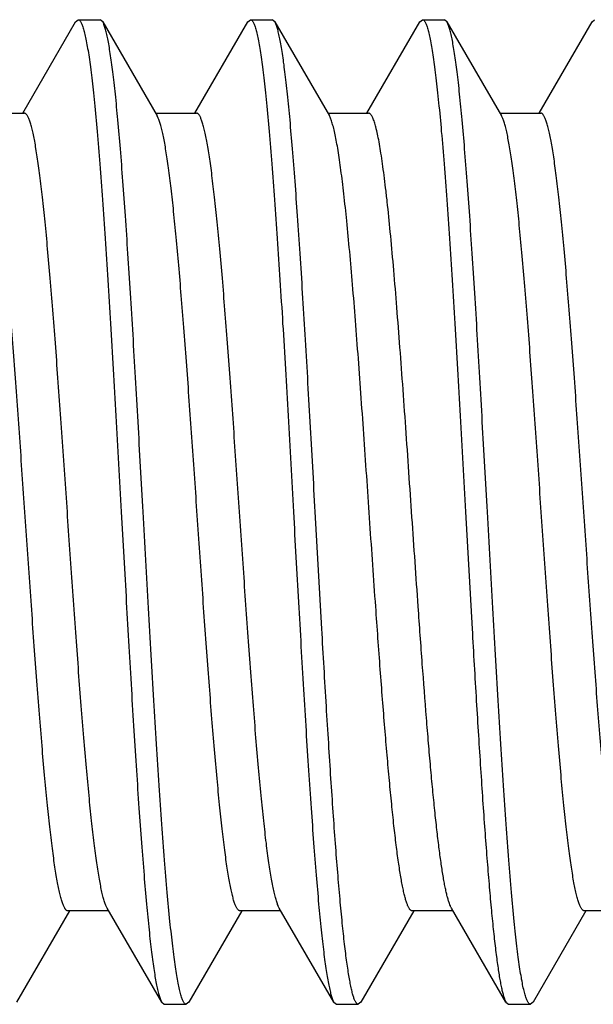
# Model space of a CAD drawing. Units: inches. Extents: x 0 to 11, y 0 to 8.5.
# Drawn here: x 8 to 8.1, y 1.5 to 1.6 of the extents above; entities that cross this region are included whole.
import ezdxf

# ---------------------------------------------------------------- set-up
doc = ezdxf.new("R2010")
doc.units = ezdxf.units.IN
doc.header["$LTSCALE"] = 0.605
doc.header["$MEASUREMENT"] = 0
doc.layers.get('0').update_dxf_attribs({"linetype": 'CONTINUOUS'})

msp = doc.modelspace()

# ---------------------------------------------------------------- linework, layer by layer
at = {"color": 7, "linetype": 'CONTINUOUS'}
for p, q in [((7.99033, 1.61712), (7.9988, 1.6317)), ((7.9988, 1.6317), (7.99922, 1.63207)), ((7.99922, 1.63207), (8.00272, 1.63207)), ((8.00314, 1.6317), (8.00272, 1.63207)), ((8.00314, 1.6317), (8.01187, 1.61667)), ((8.01789, 1.61712), (8.02636, 1.6317)), ((8.02636, 1.6317), (8.02678, 1.63207)), ((8.02678, 1.63207), (8.03028, 1.63207)), ((8.0307, 1.6317), (8.03028, 1.63207)), ((8.0307, 1.6317), (8.03943, 1.61667)), ((8.04545, 1.61712), (8.05392, 1.6317)), ((8.05392, 1.6317), (8.05434, 1.63207)), ((8.05434, 1.63207), (8.05784, 1.63207)), ((8.05826, 1.6317), (8.05784, 1.63207)), ((8.05826, 1.6317), (8.06699, 1.61667)), ((8.07301, 1.61712), (8.08148, 1.6317)), ((8.08148, 1.6317), (8.0819, 1.63207)), ((7.98405, 1.61712), (7.99059, 1.61712)), ((8.01161, 1.61712), (8.01815, 1.61712)), ((8.01204, 1.61633), (8.01187, 1.61667)), ((8.03917, 1.61712), (8.04571, 1.61712)), ((8.06673, 1.61712), (8.07327, 1.61712)), ((8.03822, 1.53464), (8.03717, 1.55332)), ((8.06123, 1.55332), (8.06228, 1.53464)), ((8.01258, 1.47493), (8.00385, 1.48997)), ((8.04014, 1.47493), (8.03141, 1.48997)), ((8.0677, 1.47493), (8.05897, 1.48997)), ((7.99783, 1.48952), (7.98936, 1.47493)), ((8.00411, 1.48952), (7.99757, 1.48952)), ((8.02539, 1.48952), (8.01692, 1.47493)), ((8.03167, 1.48952), (8.02513, 1.48952)), ((8.05295, 1.48952), (8.04448, 1.47493)), ((8.05923, 1.48952), (8.05269, 1.48952)), ((8.08051, 1.48952), (8.07204, 1.47493)), ((8.08679, 1.48952), (8.08025, 1.48952)), ((8.01258, 1.47493), (8.013, 1.47457)), ((8.013, 1.47457), (8.0165, 1.47457)), ((8.01692, 1.47493), (8.0165, 1.47457)), ((8.04014, 1.47493), (8.04056, 1.47457)), ((8.04056, 1.47457), (8.04406, 1.47457)), ((8.04448, 1.47493), (8.04406, 1.47457)), ((8.0677, 1.47493), (8.06812, 1.47457)), ((8.06812, 1.47457), (8.07162, 1.47457)), ((8.07204, 1.47493), (8.07162, 1.47457))]:
    msp.add_line(p, q, dxfattribs=at)
for points, knots in [([(7.99922, 1.63207), (7.99924, 1.63207), (7.99928, 1.63206), (7.99933, 1.63205), (7.99938, 1.63202), (7.99946, 1.63196), (7.99955, 1.63185), (7.99966, 1.63168), (7.99977, 1.63146), (7.99987, 1.6312), (7.99998, 1.6309), (8.00009, 1.63054), (8.0002, 1.63014), (8.00034, 1.62952), (8.00053, 1.62862), (8.00074, 1.62741), (8.00096, 1.62602), (8.00117, 1.62445), (8.00138, 1.62271), (8.0016, 1.62081), (8.00189, 1.61795), (8.00226, 1.614), (8.00269, 1.60883), (8.00311, 1.60312), (8.00354, 1.59693), (8.00397, 1.59032), (8.0044, 1.58336), (8.00483, 1.57611), (8.0054, 1.56606), (8.00583, 1.55844), (8.00611, 1.55332)], [0, 0, 0, 0, 0.000683, 0.001397, 0.002172, 0.003029, 0.005047, 0.007539, 0.010548, 0.014096, 0.018198, 0.022859, 0.028084, 0.033875, 0.04715, 0.062672, 0.080416, 0.100346, 0.12242, 0.146588, 0.172795, 0.231079, 0.296724, 0.369108, 0.447541, 0.531273, 0.619503, 0.711385, 0.806036, 1, 1, 1, 1]), ([(8.00961, 1.55332), (8.00934, 1.55813), (8.00894, 1.5653), (8.0084, 1.57476), (8.008, 1.58162), (8.0076, 1.58824), (8.00719, 1.59456), (8.00679, 1.60054), (8.00639, 1.60611), (8.00599, 1.61124), (8.00559, 1.61587), (8.00525, 1.61941), (8.00497, 1.62196), (8.00477, 1.62366), (8.00456, 1.62521), (8.00436, 1.62661), (8.00416, 1.62786), (8.00396, 1.62894), (8.00379, 1.62974), (8.00365, 1.6303), (8.00355, 1.63066), (8.00345, 1.63098), (8.00335, 1.63126), (8.00325, 1.6315), (8.00318, 1.63164), (8.00314, 1.6317)], [0, 0, 0, 0, 0.18357, 0.273411, 0.360939, 0.445414, 0.526122, 0.602381, 0.673549, 0.739027, 0.798265, 0.85077, 0.874361, 0.896111, 0.915978, 0.933924, 0.949915, 0.963925, 0.975935, 0.981187, 0.985938, 0.990189, 0.993944, 0.997211, 1, 1, 1, 1]), ([(8.02678, 1.63207), (8.0268, 1.63207), (8.02684, 1.63206), (8.02689, 1.63205), (8.02694, 1.63202), (8.02702, 1.63196), (8.02711, 1.63185), (8.02722, 1.63168), (8.02733, 1.63146), (8.02743, 1.6312), (8.02754, 1.6309), (8.02765, 1.63054), (8.02776, 1.63014), (8.0279, 1.62952), (8.02809, 1.62862), (8.0283, 1.62741), (8.02852, 1.62602), (8.02873, 1.62445), (8.02894, 1.62271), (8.02916, 1.62081), (8.02945, 1.61795), (8.02982, 1.614), (8.03025, 1.60883), (8.03067, 1.60312), (8.0311, 1.59693), (8.03153, 1.59032), (8.03196, 1.58336), (8.03239, 1.57611), (8.03296, 1.56606), (8.03339, 1.55844), (8.03367, 1.55332)], [0, 0, 0, 0, 0.000683, 0.001397, 0.002172, 0.003029, 0.005047, 0.007539, 0.010548, 0.014096, 0.018198, 0.022859, 0.028084, 0.033875, 0.04715, 0.062672, 0.080416, 0.100346, 0.12242, 0.146588, 0.172795, 0.231079, 0.296724, 0.369108, 0.447541, 0.531273, 0.619503, 0.711385, 0.806036, 1, 1, 1, 1]), ([(8.03717, 1.55332), (8.0369, 1.55813), (8.0365, 1.5653), (8.03596, 1.57476), (8.03556, 1.58162), (8.03516, 1.58824), (8.03475, 1.59456), (8.03435, 1.60054), (8.03395, 1.60611), (8.03355, 1.61124), (8.03315, 1.61587), (8.03281, 1.61941), (8.03253, 1.62196), (8.03233, 1.62366), (8.03212, 1.62521), (8.03192, 1.62661), (8.03172, 1.62786), (8.03152, 1.62894), (8.03135, 1.62974), (8.03121, 1.6303), (8.03111, 1.63066), (8.03101, 1.63098), (8.03091, 1.63126), (8.03081, 1.6315), (8.03074, 1.63164), (8.0307, 1.6317)], [0, 0, 0, 0, 0.18357, 0.273411, 0.360939, 0.445414, 0.526122, 0.602381, 0.673549, 0.739027, 0.798265, 0.85077, 0.874361, 0.896111, 0.915979, 0.933924, 0.949915, 0.963925, 0.975935, 0.981187, 0.985938, 0.990189, 0.993944, 0.997211, 1, 1, 1, 1]), ([(8.05434, 1.63207), (8.05436, 1.63207), (8.0544, 1.63206), (8.05445, 1.63205), (8.0545, 1.63202), (8.05458, 1.63196), (8.05467, 1.63185), (8.05478, 1.63168), (8.05489, 1.63146), (8.05499, 1.6312), (8.0551, 1.6309), (8.05521, 1.63054), (8.05532, 1.63014), (8.05546, 1.62952), (8.05565, 1.62862), (8.05586, 1.62741), (8.05608, 1.62602), (8.05629, 1.62445), (8.0565, 1.62271), (8.05672, 1.62081), (8.05701, 1.61795), (8.05738, 1.614), (8.05781, 1.60883), (8.05823, 1.60312), (8.05866, 1.59693), (8.05909, 1.59032), (8.05952, 1.58336), (8.05995, 1.57611), (8.06052, 1.56606), (8.06095, 1.55844), (8.06123, 1.55332)], [0, 0, 0, 0, 0.000683, 0.001397, 0.002172, 0.003029, 0.005047, 0.007539, 0.010548, 0.014096, 0.018198, 0.022859, 0.028084, 0.033875, 0.04715, 0.062672, 0.080416, 0.100346, 0.12242, 0.146588, 0.172795, 0.231079, 0.296724, 0.369108, 0.447541, 0.531273, 0.619503, 0.711385, 0.806036, 1, 1, 1, 1]), ([(8.06473, 1.55332), (8.06446, 1.55813), (8.06406, 1.5653), (8.06352, 1.57476), (8.06312, 1.58162), (8.06272, 1.58824), (8.06231, 1.59456), (8.06191, 1.60054), (8.06151, 1.60611), (8.06111, 1.61124), (8.06071, 1.61587), (8.06037, 1.61941), (8.06009, 1.62196), (8.05989, 1.62366), (8.05968, 1.62521), (8.05948, 1.62661), (8.05928, 1.62786), (8.05908, 1.62894), (8.05891, 1.62974), (8.05877, 1.6303), (8.05867, 1.63066), (8.05857, 1.63098), (8.05847, 1.63126), (8.05837, 1.6315), (8.0583, 1.63164), (8.05826, 1.6317)], [0, 0, 0, 0, 0.18357, 0.273411, 0.360939, 0.445414, 0.526122, 0.602381, 0.673549, 0.739027, 0.798265, 0.85077, 0.874361, 0.896111, 0.915978, 0.933924, 0.949915, 0.963925, 0.975935, 0.981187, 0.985938, 0.990189, 0.993944, 0.997211, 1, 1, 1, 1]), ([(7.99757, 1.48952), (7.99753, 1.48952), (7.99746, 1.48953), (7.99735, 1.48959), (7.99725, 1.48968), (7.99715, 1.48981), (7.99704, 1.48997), (7.99694, 1.49017), (7.99684, 1.4904), (7.99673, 1.49066), (7.99663, 1.49096), (7.99649, 1.49143), (7.99631, 1.49211), (7.99611, 1.49302), (7.9959, 1.49406), (7.99569, 1.49524), (7.99549, 1.49655), (7.99528, 1.49798), (7.995, 1.50013), (7.99464, 1.50311), (7.99423, 1.50702), (7.99382, 1.51135), (7.99341, 1.51604), (7.993, 1.52107), (7.99259, 1.52639), (7.99218, 1.53194), (7.99162, 1.53969), (7.99093, 1.54958), (7.99012, 1.56147), (7.98943, 1.57127), (7.98888, 1.57886), (7.98846, 1.58424), (7.98805, 1.58934), (7.98764, 1.59413), (7.98723, 1.59855), (7.98682, 1.60257), (7.98647, 1.60565), (7.98618, 1.60788), (7.98598, 1.60938), (7.98577, 1.61075), (7.98556, 1.61199), (7.98536, 1.6131), (7.98515, 1.61408), (7.98495, 1.61493), (7.98477, 1.61555), (7.98463, 1.61597), (7.98452, 1.61623), (7.98442, 1.61647), (7.98435, 1.61661), (7.98431, 1.61667)], [0, 0, 0, 0, 0.00082, 0.001728, 0.002792, 0.004055, 0.00554, 0.007263, 0.009232, 0.011454, 0.013932, 0.016668, 0.022916, 0.030198, 0.038507, 0.04783, 0.058149, 0.069446, 0.081697, 0.108956, 0.139695, 0.173645, 0.210511, 0.249966, 0.291664, 0.335234, 0.38029, 0.473255, 0.567266, 0.658993, 0.702978, 0.745188, 0.785248, 0.822804, 0.857526, 0.889109, 0.917277, 0.930004, 0.94179, 0.95261, 0.962442, 0.971269, 0.979075, 0.98585, 0.991589, 0.994072, 0.996299, 0.998273, 1, 1, 1, 1]), ([(8.00385, 1.48997), (8.00381, 1.49003), (8.00374, 1.49017), (8.00364, 1.4904), (8.00353, 1.49067), (8.00339, 1.49109), (8.00321, 1.49171), (8.00301, 1.49255), (8.0028, 1.49353), (8.0026, 1.49464), (8.00239, 1.49589), (8.00218, 1.49726), (8.00198, 1.49876), (8.00169, 1.50099), (8.00134, 1.50407), (8.00093, 1.50809), (8.00052, 1.51251), (8.00011, 1.51729), (7.99969, 1.5224), (7.99928, 1.52778), (7.99873, 1.53537), (7.99804, 1.54516), (7.99722, 1.55705), (7.99654, 1.56695), (7.99598, 1.57469), (7.99557, 1.58025), (7.99516, 1.58556), (7.99475, 1.59059), (7.99434, 1.59529), (7.99392, 1.59961), (7.99351, 1.60352), (7.99316, 1.6065), (7.99288, 1.60866), (7.99267, 1.61009), (7.99246, 1.6114), (7.99226, 1.61258), (7.99205, 1.61362), (7.99185, 1.61453), (7.99167, 1.6152), (7.99153, 1.61567), (7.99142, 1.61597), (7.99132, 1.61624), (7.99122, 1.61647), (7.99111, 1.61667), (7.99101, 1.61683), (7.99091, 1.61695), (7.9908, 1.61705), (7.9907, 1.6171), (7.99062, 1.61712), (7.99059, 1.61712)], [0, 0, 0, 0, 0.001727, 0.003701, 0.005928, 0.008411, 0.01415, 0.020925, 0.028731, 0.037558, 0.047391, 0.05821, 0.069996, 0.082723, 0.110891, 0.142474, 0.177196, 0.214752, 0.254812, 0.297022, 0.341007, 0.432734, 0.526745, 0.61971, 0.664766, 0.708336, 0.750034, 0.789489, 0.826355, 0.860305, 0.891044, 0.918303, 0.930554, 0.941851, 0.95217, 0.961493, 0.969802, 0.977084, 0.983332, 0.986068, 0.988546, 0.990768, 0.992737, 0.99446, 0.995945, 0.997207, 0.998272, 0.99918, 1, 1, 1, 1]), ([(8.02513, 1.48952), (8.02509, 1.48952), (8.02502, 1.48953), (8.02492, 1.48959), (8.02481, 1.48968), (8.02471, 1.4898), (8.02461, 1.48996), (8.02451, 1.49015), (8.02441, 1.49037), (8.02431, 1.49063), (8.0242, 1.49093), (8.02406, 1.49138), (8.02389, 1.49204), (8.02368, 1.49293), (8.02348, 1.49395), (8.02328, 1.49509), (8.02307, 1.49637), (8.02287, 1.49777), (8.02259, 1.49987), (8.02224, 1.50278), (8.02184, 1.5066), (8.02143, 1.51082), (8.02103, 1.51541), (8.02062, 1.52033), (8.02021, 1.52554), (8.0198, 1.53099), (8.01926, 1.5386), (8.01858, 1.54835), (8.01778, 1.5601), (8.0171, 1.5698), (8.01655, 1.57735), (8.01614, 1.58273), (8.01573, 1.58786), (8.01533, 1.59268), (8.01492, 1.59716), (8.01452, 1.60127), (8.01411, 1.60495), (8.01376, 1.60775), (8.01348, 1.60975), (8.01328, 1.61107), (8.01307, 1.61227), (8.01287, 1.61334), (8.01267, 1.61427), (8.01247, 1.61508), (8.01229, 1.61567), (8.01215, 1.61607), (8.01208, 1.61624), (8.01204, 1.61633)], [0, 0, 0, 0, 0.000811, 0.001708, 0.002756, 0.003996, 0.005453, 0.007142, 0.009071, 0.011247, 0.013672, 0.016349, 0.022461, 0.029584, 0.037712, 0.046832, 0.056928, 0.067982, 0.079972, 0.106658, 0.136766, 0.170042, 0.206202, 0.244935, 0.285909, 0.328769, 0.373147, 0.464912, 0.558036, 0.649304, 0.693254, 0.73557, 0.775888, 0.81386, 0.84916, 0.881485, 0.910561, 0.936143, 0.947557, 0.958021, 0.967516, 0.976024, 0.983532, 0.990031, 0.995517, 0.997883, 1, 1, 1, 1]), ([(8.03141, 1.48997), (8.03137, 1.49003), (8.0313, 1.49017), (8.0312, 1.4904), (8.03109, 1.49067), (8.03095, 1.49109), (8.03077, 1.49171), (8.03057, 1.49255), (8.03036, 1.49353), (8.03016, 1.49464), (8.02995, 1.49589), (8.02974, 1.49726), (8.02954, 1.49876), (8.02925, 1.50099), (8.0289, 1.50407), (8.02849, 1.50809), (8.02808, 1.51251), (8.02767, 1.51729), (8.02725, 1.5224), (8.02684, 1.52778), (8.02629, 1.53537), (8.0256, 1.54516), (8.02478, 1.55705), (8.0241, 1.56695), (8.02354, 1.57469), (8.02313, 1.58025), (8.02272, 1.58556), (8.02231, 1.59059), (8.0219, 1.59529), (8.02148, 1.59961), (8.02107, 1.60352), (8.02072, 1.6065), (8.02044, 1.60866), (8.02023, 1.61009), (8.02002, 1.6114), (8.01982, 1.61258), (8.01961, 1.61362), (8.01941, 1.61453), (8.01923, 1.6152), (8.01909, 1.61567), (8.01898, 1.61597), (8.01888, 1.61624), (8.01878, 1.61647), (8.01867, 1.61667), (8.01857, 1.61683), (8.01847, 1.61695), (8.01836, 1.61705), (8.01826, 1.6171), (8.01818, 1.61712), (8.01815, 1.61712)], [0, 0, 0, 0, 0.001727, 0.003702, 0.005928, 0.008411, 0.01415, 0.020925, 0.028731, 0.037558, 0.04739, 0.05821, 0.069996, 0.082723, 0.110891, 0.142474, 0.177196, 0.214752, 0.254812, 0.297022, 0.341007, 0.432734, 0.526745, 0.61971, 0.664767, 0.708336, 0.750034, 0.789489, 0.826355, 0.860305, 0.891044, 0.918303, 0.930554, 0.941851, 0.95217, 0.961493, 0.969802, 0.977084, 0.983332, 0.986067, 0.988545, 0.990768, 0.992737, 0.99446, 0.995945, 0.997207, 0.998272, 0.99918, 1, 1, 1, 1]), ([(8.04685, 1.53819), (8.04653, 1.54264), (8.04607, 1.54933), (8.04546, 1.55826), (8.045, 1.56492), (8.04454, 1.57145), (8.04408, 1.57778), (8.04362, 1.58383), (8.04316, 1.58955), (8.0427, 1.59486), (8.04224, 1.5997), (8.04184, 1.60342), (8.04152, 1.60613), (8.04129, 1.60794), (8.04106, 1.6096), (8.04083, 1.61111), (8.0406, 1.61245), (8.04037, 1.61362), (8.04018, 1.6145), (8.04001, 1.61511), (8.0399, 1.61551), (8.03978, 1.61586), (8.03967, 1.61617), (8.03955, 1.61644), (8.03947, 1.6166), (8.03943, 1.61667)], [0, 0, 0, 0, 0.169477, 0.255067, 0.339958, 0.423206, 0.503886, 0.581103, 0.654, 0.721769, 0.783665, 0.839007, 0.864029, 0.887194, 0.908441, 0.927715, 0.944968, 0.960162, 0.973265, 0.979028, 0.984264, 0.988974, 0.993161, 0.996833, 1, 1, 1, 1]), ([(8.05365, 1.53819), (8.05331, 1.54295), (8.05282, 1.55012), (8.05216, 1.55966), (8.05167, 1.56676), (8.05118, 1.57368), (8.05068, 1.58034), (8.05019, 1.58666), (8.0497, 1.59255), (8.04921, 1.59795), (8.04879, 1.60209), (8.04845, 1.60511), (8.0482, 1.60712), (8.04795, 1.60897), (8.04771, 1.61064), (8.04746, 1.61212), (8.04722, 1.61342), (8.047, 1.61438), (8.04683, 1.61505), (8.04671, 1.61548), (8.04659, 1.61586), (8.04646, 1.61619), (8.04634, 1.61647), (8.04622, 1.6167), (8.04609, 1.61688), (8.04599, 1.617), (8.0459, 1.61706), (8.04584, 1.61709), (8.04577, 1.61711), (8.04573, 1.61712), (8.04571, 1.61712)], [0, 0, 0, 0, 0.179847, 0.270549, 0.360231, 0.447752, 0.531999, 0.611902, 0.686447, 0.754691, 0.815775, 0.843389, 0.868935, 0.892335, 0.91352, 0.932429, 0.94901, 0.963225, 0.969438, 0.975053, 0.98007, 0.984495, 0.988335, 0.991606, 0.994333, 0.996567, 0.997526, 0.998402, 0.999217, 1, 1, 1, 1]), ([(8.08025, 1.48952), (8.08021, 1.48952), (8.08014, 1.48953), (8.08003, 1.48959), (8.07993, 1.48968), (8.07983, 1.48981), (8.07972, 1.48997), (8.07962, 1.49017), (8.07952, 1.4904), (8.07941, 1.49066), (8.07931, 1.49096), (8.07917, 1.49143), (8.07899, 1.49211), (8.07879, 1.49302), (8.07858, 1.49406), (8.07837, 1.49524), (8.07817, 1.49655), (8.07796, 1.49798), (8.07768, 1.50013), (8.07732, 1.50311), (8.07691, 1.50702), (8.0765, 1.51135), (8.07609, 1.51604), (8.07568, 1.52107), (8.07527, 1.52639), (8.07486, 1.53194), (8.0743, 1.53969), (8.07361, 1.54958), (8.0728, 1.56147), (8.07211, 1.57127), (8.07156, 1.57886), (8.07114, 1.58424), (8.07073, 1.58934), (8.07032, 1.59413), (8.06991, 1.59855), (8.0695, 1.60257), (8.06915, 1.60565), (8.06886, 1.60788), (8.06866, 1.60938), (8.06845, 1.61075), (8.06824, 1.61199), (8.06804, 1.6131), (8.06783, 1.61408), (8.06763, 1.61493), (8.06745, 1.61555), (8.06731, 1.61597), (8.0672, 1.61623), (8.0671, 1.61647), (8.06703, 1.61661), (8.06699, 1.61667)], [0, 0, 0, 0, 0.00082, 0.001728, 0.002793, 0.004055, 0.00554, 0.007263, 0.009232, 0.011454, 0.013932, 0.016668, 0.022916, 0.030198, 0.038507, 0.04783, 0.05815, 0.069446, 0.081697, 0.108956, 0.139695, 0.173645, 0.210511, 0.249966, 0.291664, 0.335234, 0.38029, 0.473255, 0.567266, 0.658993, 0.702978, 0.745188, 0.785248, 0.822805, 0.857526, 0.889109, 0.917277, 0.930004, 0.94179, 0.95261, 0.962442, 0.971269, 0.979075, 0.98585, 0.991589, 0.994072, 0.996299, 0.998273, 1, 1, 1, 1]), ([(8.08653, 1.48997), (8.08649, 1.49003), (8.08642, 1.49017), (8.08632, 1.4904), (8.08621, 1.49067), (8.08607, 1.49109), (8.08589, 1.49171), (8.08569, 1.49255), (8.08548, 1.49353), (8.08528, 1.49464), (8.08507, 1.49589), (8.08486, 1.49726), (8.08466, 1.49876), (8.08437, 1.50099), (8.08402, 1.50407), (8.08361, 1.50809), (8.0832, 1.51251), (8.08279, 1.51729), (8.08237, 1.5224), (8.08196, 1.52778), (8.08141, 1.53537), (8.08072, 1.54516), (8.0799, 1.55705), (8.07922, 1.56695), (8.07866, 1.57469), (8.07825, 1.58025), (8.07784, 1.58556), (8.07743, 1.59059), (8.07702, 1.59529), (8.0766, 1.59961), (8.07619, 1.60352), (8.07584, 1.6065), (8.07556, 1.60866), (8.07535, 1.61009), (8.07514, 1.6114), (8.07494, 1.61258), (8.07473, 1.61362), (8.07453, 1.61453), (8.07435, 1.6152), (8.07421, 1.61567), (8.0741, 1.61597), (8.074, 1.61624), (8.0739, 1.61647), (8.07379, 1.61667), (8.07369, 1.61683), (8.07359, 1.61695), (8.07348, 1.61705), (8.07338, 1.6171), (8.0733, 1.61712), (8.07327, 1.61712)], [0, 0, 0, 0, 0.001727, 0.003702, 0.005928, 0.008411, 0.01415, 0.020925, 0.028731, 0.037558, 0.047391, 0.05821, 0.069996, 0.082723, 0.110891, 0.142474, 0.177196, 0.214752, 0.254812, 0.297022, 0.341007, 0.432734, 0.526745, 0.61971, 0.664766, 0.708336, 0.750034, 0.789489, 0.826355, 0.860305, 0.891044, 0.918303, 0.930554, 0.941851, 0.95217, 0.961493, 0.969802, 0.977084, 0.983332, 0.986068, 0.988546, 0.990768, 0.992737, 0.99446, 0.995945, 0.997208, 0.998272, 0.99918, 1, 1, 1, 1]), ([(8.00611, 1.55332), (8.00638, 1.54851), (8.00678, 1.54134), (8.00732, 1.53188), (8.00772, 1.52502), (8.00812, 1.5184), (8.00852, 1.51207), (8.00893, 1.5061), (8.00933, 1.50052), (8.00973, 1.4954), (8.01013, 1.49076), (8.01047, 1.48723), (8.01075, 1.48467), (8.01095, 1.48297), (8.01115, 1.48142), (8.01135, 1.48002), (8.01155, 1.47878), (8.01175, 1.4777), (8.01193, 1.47689), (8.01207, 1.47633), (8.01217, 1.47597), (8.01227, 1.47565), (8.01237, 1.47537), (8.01247, 1.47514), (8.01254, 1.475), (8.01258, 1.47493)], [0, 0, 0, 0, 0.18357, 0.273411, 0.360939, 0.445414, 0.526122, 0.602381, 0.673549, 0.739026, 0.798265, 0.85077, 0.874361, 0.896111, 0.915978, 0.933924, 0.949915, 0.963925, 0.975935, 0.981187, 0.985938, 0.990189, 0.993944, 0.997211, 1, 1, 1, 1]), ([(8.0165, 1.47457), (8.01648, 1.47457), (8.01644, 1.47457), (8.01639, 1.47459), (8.01633, 1.47462), (8.01626, 1.47468), (8.01616, 1.47479), (8.01606, 1.47496), (8.01595, 1.47517), (8.01584, 1.47543), (8.01574, 1.47574), (8.01563, 1.4761), (8.01552, 1.4765), (8.01537, 1.47712), (8.01519, 1.47802), (8.01498, 1.47923), (8.01476, 1.48062), (8.01455, 1.48218), (8.01434, 1.48392), (8.01412, 1.48583), (8.01382, 1.48868), (8.01346, 1.49264), (8.01303, 1.49781), (8.01261, 1.50352), (8.01218, 1.50971), (8.01175, 1.51631), (8.01132, 1.52328), (8.01089, 1.53053), (8.01032, 1.54058), (8.00989, 1.5482), (8.00961, 1.55332)], [0, 0, 0, 0, 0.000683, 0.001397, 0.002172, 0.003029, 0.005047, 0.007539, 0.010548, 0.014096, 0.018198, 0.022859, 0.028084, 0.033875, 0.04715, 0.062672, 0.080416, 0.100346, 0.12242, 0.146588, 0.172795, 0.231079, 0.296724, 0.369108, 0.447541, 0.531273, 0.619503, 0.711385, 0.806036, 1, 1, 1, 1]), ([(8.03367, 1.55332), (8.03394, 1.54851), (8.03434, 1.54134), (8.03488, 1.53188), (8.03528, 1.52502), (8.03568, 1.5184), (8.03608, 1.51207), (8.03649, 1.5061), (8.03689, 1.50052), (8.03729, 1.4954), (8.03769, 1.49076), (8.03803, 1.48723), (8.03831, 1.48467), (8.03851, 1.48297), (8.03871, 1.48142), (8.03891, 1.48002), (8.03911, 1.47878), (8.03931, 1.4777), (8.03949, 1.47689), (8.03963, 1.47633), (8.03973, 1.47597), (8.03983, 1.47565), (8.03993, 1.47537), (8.04003, 1.47514), (8.0401, 1.475), (8.04014, 1.47493)], [0, 0, 0, 0, 0.18357, 0.273411, 0.360939, 0.445414, 0.526122, 0.602381, 0.673549, 0.739027, 0.798265, 0.85077, 0.874361, 0.896111, 0.915978, 0.933924, 0.949915, 0.963925, 0.975935, 0.981187, 0.985938, 0.990189, 0.993944, 0.997211, 1, 1, 1, 1]), ([(8.07162, 1.47457), (8.0716, 1.47457), (8.07156, 1.47457), (8.07151, 1.47459), (8.07145, 1.47462), (8.07138, 1.47468), (8.07128, 1.47479), (8.07118, 1.47496), (8.07107, 1.47517), (8.07096, 1.47543), (8.07086, 1.47574), (8.07075, 1.4761), (8.07064, 1.4765), (8.07049, 1.47712), (8.07031, 1.47802), (8.0701, 1.47923), (8.06988, 1.48062), (8.06967, 1.48218), (8.06945, 1.48392), (8.06924, 1.48583), (8.06894, 1.48868), (8.06858, 1.49264), (8.06815, 1.49781), (8.06773, 1.50352), (8.0673, 1.50971), (8.06687, 1.51631), (8.06644, 1.52328), (8.06601, 1.53053), (8.06544, 1.54058), (8.06501, 1.5482), (8.06473, 1.55332)], [0, 0, 0, 0, 0.000683, 0.001397, 0.002172, 0.003029, 0.005047, 0.007539, 0.010548, 0.014096, 0.018198, 0.022859, 0.028084, 0.033875, 0.04715, 0.062672, 0.080416, 0.100346, 0.12242, 0.146588, 0.172795, 0.231079, 0.296724, 0.369108, 0.447541, 0.531273, 0.619503, 0.711385, 0.806036, 1, 1, 1, 1]), ([(8.05269, 1.48952), (8.05266, 1.48952), (8.05259, 1.48953), (8.0525, 1.48957), (8.05241, 1.48964), (8.05232, 1.48974), (8.05223, 1.48987), (8.05214, 1.49002), (8.05205, 1.4902), (8.05192, 1.49049), (8.05176, 1.49092), (8.05158, 1.49153), (8.0514, 1.49224), (8.05122, 1.49305), (8.05104, 1.49397), (8.05086, 1.49499), (8.05067, 1.49612), (8.05042, 1.49781), (8.05011, 1.50016), (8.04975, 1.50325), (8.04939, 1.50669), (8.04903, 1.51046), (8.04866, 1.51452), (8.0483, 1.51885), (8.04794, 1.52341), (8.04744, 1.52989), (8.04709, 1.53483), (8.04685, 1.53819)], [0, 0, 0, 0, 0.001871, 0.003903, 0.006222, 0.008916, 0.012038, 0.015625, 0.019697, 0.024269, 0.034948, 0.047703, 0.062549, 0.07948, 0.098481, 0.11953, 0.142598, 0.167651, 0.223548, 0.286864, 0.357177, 0.434012, 0.516849, 0.605123, 0.698228, 0.795523, 1, 1, 1, 1]), ([(8.05897, 1.48997), (8.05894, 1.49002), (8.05888, 1.49013), (8.05877, 1.49037), (8.05862, 1.49074), (8.05846, 1.49126), (8.05829, 1.49186), (8.05813, 1.49255), (8.05796, 1.49332), (8.0578, 1.49419), (8.05757, 1.4955), (8.05728, 1.49736), (8.05696, 1.49982), (8.05663, 1.50259), (8.0563, 1.50565), (8.05596, 1.50899), (8.05563, 1.51258), (8.0553, 1.5164), (8.05485, 1.5219), (8.05429, 1.52918), (8.05387, 1.53512), (8.05365, 1.53819)], [0, 0, 0, 0, 0.003606, 0.00763, 0.016959, 0.02803, 0.040858, 0.055446, 0.071786, 0.089864, 0.109662, 0.154318, 0.205531, 0.263027, 0.32649, 0.395565, 0.469865, 0.548969, 0.632429, 0.810489, 1, 1, 1, 1]), ([(8.04406, 1.47457), (8.04403, 1.47457), (8.04396, 1.47458), (8.04387, 1.47464), (8.04378, 1.47473), (8.04369, 1.47485), (8.04359, 1.475), (8.0435, 1.47519), (8.04341, 1.47541), (8.04332, 1.47567), (8.04323, 1.47595), (8.04311, 1.4764), (8.04295, 1.47705), (8.04277, 1.47793), (8.04259, 1.47893), (8.04241, 1.48007), (8.04222, 1.48133), (8.04204, 1.48271), (8.04179, 1.4848), (8.04148, 1.4877), (8.04112, 1.49152), (8.04076, 1.49577), (8.04039, 1.50041), (8.04003, 1.50543), (8.03967, 1.51077), (8.03931, 1.51641), (8.03881, 1.5244), (8.03846, 1.5305), (8.03822, 1.53464)], [0, 0, 0, 0, 0.001531, 0.003256, 0.005315, 0.007791, 0.010731, 0.014163, 0.018104, 0.022565, 0.02755, 0.033065, 0.045687, 0.060434, 0.077294, 0.09625, 0.117273, 0.140334, 0.165395, 0.221355, 0.284782, 0.35525, 0.43228, 0.515345, 0.603876, 0.697264, 0.794864, 1, 1, 1, 1]), ([(8.06228, 1.53464), (8.0625, 1.53079), (8.06283, 1.52511), (8.06329, 1.51765), (8.06363, 1.51236), (8.06396, 1.5073), (8.0643, 1.50253), (8.06464, 1.49805), (8.06497, 1.49391), (8.06531, 1.49012), (8.06565, 1.4867), (8.06593, 1.4841), (8.06617, 1.48222), (8.06634, 1.48097), (8.06651, 1.47983), (8.06667, 1.4788), (8.06684, 1.47787), (8.06701, 1.47706), (8.06718, 1.47637), (8.06732, 1.47586), (8.06744, 1.47551), (8.06752, 1.47529), (8.06761, 1.4751), (8.06767, 1.47498), (8.0677, 1.47493)], [0, 0, 0, 0, 0.192568, 0.284642, 0.37318, 0.457655, 0.537567, 0.612444, 0.681845, 0.745362, 0.802624, 0.853301, 0.876079, 0.897107, 0.916357, 0.933805, 0.949429, 0.963217, 0.975157, 0.985252, 0.989612, 0.993518, 0.996978, 1, 1, 1, 1])]:
    msp.add_open_spline(points, degree=3, knots=knots, dxfattribs=at)

doc.saveas('drawing.dxf')
